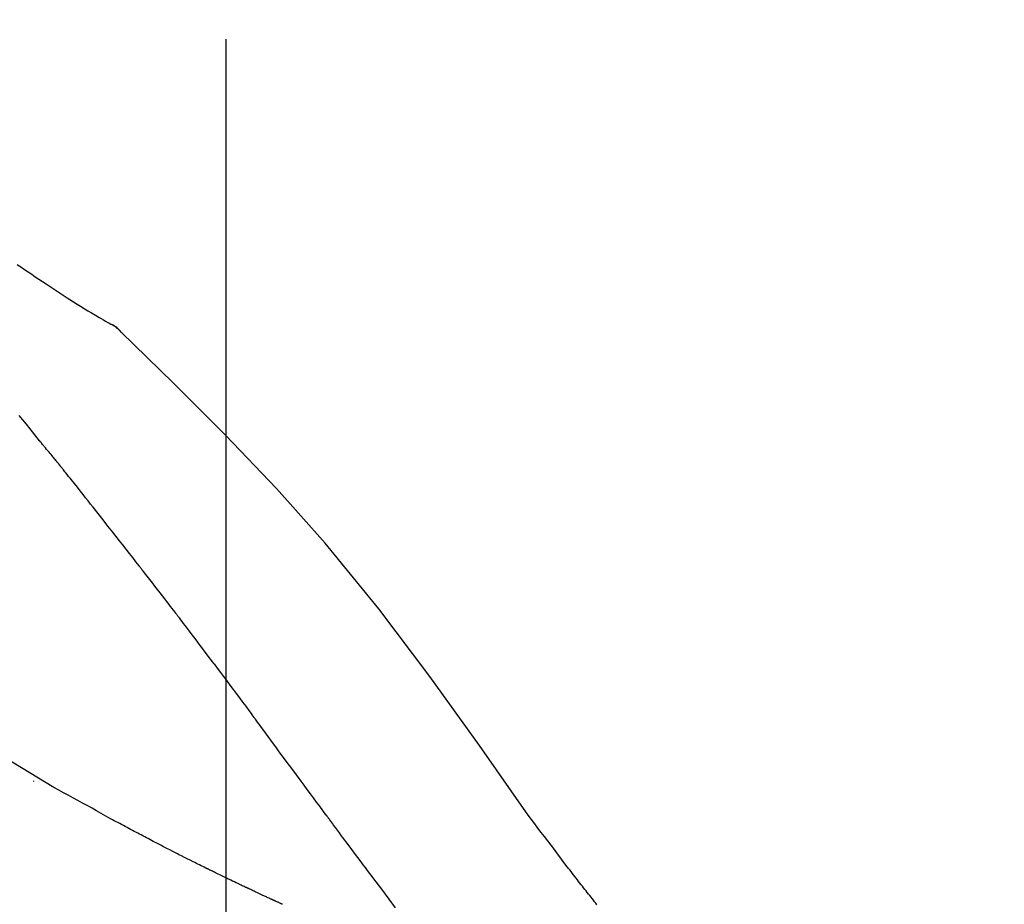
# Model space of a CAD drawing. Extents: x 28111 to 54233, y 210 to 8610.
# Drawn here: x 37299 to 37336, y 3134 to 3167 of the extents above; entities that cross this region are included whole.
import ezdxf

# ---------------------------------------------------------------- set-up
doc = ezdxf.new("R2010")
doc.units = 0
doc.header["$LTSCALE"] = 50
doc.header["$MEASUREMENT"] = 0
doc.linetypes.add('CENTER2', pattern=[1.125, 0.75, -0.125, 0.125, -0.125])
doc.layers.get('0').update_dxf_attribs({"linetype": 'CONTINUOUS'})
doc.layers.add('150-機器', color=8, linetype='CONTINUOUS')
doc.layers.add('166-寸法B', color=11, linetype='CONTINUOUS')
doc.styles.add('KH001', font='txt')
doc.dimstyles.new('KH1xx030', dxfattribs={"dimscale": 30, "dimtxt": 2, "dimasz": 0.6, "dimexe": 0.3, "dimexo": 1.2, "dimgap": 0.5, "dimtad": 3, "dimdec": 1, "dimdsep": 46, "dimlunit": 6, "dimtxsty": 'KH001', "dimblk": 'DOT', "dimcen": 1, "dimdle": 1, "dimclrd": 256, "dimclre": 256, "dimclrt": 256, "dimadec": 0, "dimazin": 0, "dimtfac": 1, "dimtdec": 1, "dimtix": 1, "dimtmove": 2, "dimatfit": 3, "dimldrblk": 'CLOSEDBLANK', "dimfxl": 1, "dimtolj": 1, "dimtzin": 0, "dimlwd": -1, "dimlwe": -1, "dimarcsym": 0})

# ---------------------------------------------------------------- blocks, each defined once
blk = doc.blocks.new('_Dot')
at = {"color": 0, "linetype": 'ByBlock', "lineweight": -2}
blk.add_line((-0.5, 0), (-1, 0), dxfattribs=at)
at = {"color": 0, "linetype": 'ByBlock', "const_width": 0.5}
blk.add_lwpolyline([(-0.25, 0, 1), (0.25, 0, 1)], format="xyb", close=True, dxfattribs=at)
blk = doc.blocks.new('*D96')
at = {"layer": '166-寸法B', "transparency": 16777216}
for p, q in [((36727.219, 2990.655), (36727.219, 3372.85)), ((37377.219, 2990.655), (37377.219, 3372.85)), ((36745.219, 3363.85), (37359.219, 3363.85))]:
    blk.add_line(p, q, dxfattribs=at)
at = {"layer": '166-寸法B', "transparency": 16777216, "xscale": 18, "yscale": 18, "zscale": 18, "rotation": 180}
blk.add_blockref('_Dot', (36727.219, 3363.85), dxfattribs=at)
at = {"layer": '166-寸法B', "transparency": 16777216, "xscale": 18, "yscale": 18, "zscale": 18}
blk.add_blockref('_Dot', (37377.219, 3363.85), dxfattribs=at)
at = {"layer": '166-寸法B', "transparency": 16777216, "insert": (37052.219, 3408.85), "char_height": 60, "attachment_point": 5, "style": 'KH001'}
blk.add_mtext('\\A1;650', dxfattribs=at)
blk = doc.blocks.new('_ClosedBlank')
at = {"color": 0, "linetype": 'ByBlock', "lineweight": -2}
for p, q in [((-1, 0.1667), (0, 0)), ((-1, 0.1667), (-1, -0.1667)), ((0, 0), (-1, -0.1667))]:
    blk.add_line(p, q, dxfattribs=at)
blk = doc.blocks.new('*D98')
at = {"layer": '166-寸法B', "transparency": 16777216}
for p, q in [((36727.219, 2990.655), (36727.219, 3237.85)), ((37374.219, 2990.655), (37374.219, 3237.85)), ((37356.219, 3228.85), (36745.219, 3228.85))]:
    blk.add_line(p, q, dxfattribs=at)
at = {"layer": '166-寸法B', "transparency": 16777216, "xscale": 18, "yscale": 18, "zscale": 18, "rotation": 180}
blk.add_blockref('_Dot', (36727.219, 3228.85), dxfattribs=at)
at = {"layer": '166-寸法B', "transparency": 16777216, "xscale": 18, "yscale": 18, "zscale": 18}
blk.add_blockref('_Dot', (37374.219, 3228.85), dxfattribs=at)
at = {"layer": '166-寸法B', "transparency": 16777216, "insert": (37050.719, 3273.85), "char_height": 60, "attachment_point": 5, "style": 'KH001'}
blk.add_mtext('\\A1;647', dxfattribs=at)

msp = doc.modelspace()

# ---------------------------------------------------------------- linework, layer by layer
at = {"layer": '150-機器', "color": 161, "linetype": 'CENTER2'}
msp.add_line((37307.219, 2903.68), (37307.219, 3207.614), dxfattribs=at)
at = {"layer": '150-機器', "color": 13, "linetype": 'Continuous'}
msp.add_line((37302.589, 3155.62), (37302.589, 3155.62), dxfattribs=at)
for points in [[(37299.374, 3157.725), (37299.51, 3157.631), (37299.646, 3157.538), (37299.782, 3157.444), (37299.919, 3157.352), (37300.052, 3157.261), (37300.187, 3157.171), (37300.321, 3157.081), (37300.455, 3156.991), (37300.569, 3156.915), (37300.683, 3156.839), (37300.797, 3156.764), (37300.911, 3156.689), (37301.021, 3156.617), (37301.132, 3156.545), (37301.243, 3156.474), (37301.354, 3156.403), (37301.487, 3156.319), (37301.62, 3156.236), (37301.753, 3156.153), (37301.887, 3156.071), (37302.027, 3155.986), (37302.167, 3155.902), (37302.307, 3155.818), (37302.448, 3155.736), (37302.53, 3155.688), (37302.612, 3155.64), (37302.694, 3155.593), (37302.777, 3155.546), (37302.813, 3155.526), (37302.849, 3155.506), (37302.885, 3155.485), (37302.921, 3155.465)], [(37303.277, 3155.184), (37303.239, 3155.228), (37303.2, 3155.271), (37303.16, 3155.312), (37303.116, 3155.35), (37303.071, 3155.383), (37303.022, 3155.412), (37302.972, 3155.439), (37302.922, 3155.465)], [(37303.26, 3155.196), (37303.236, 3155.222), (37303.211, 3155.248), (37303.185, 3155.274), (37303.159, 3155.299), (37303.132, 3155.323), (37303.104, 3155.346), (37303.075, 3155.368), (37303.046, 3155.388), (37303.016, 3155.408), (37302.986, 3155.427), (37302.955, 3155.445), (37302.924, 3155.463)], [(37318.558, 3137.049), (37316.733, 3139.669), (37314.876, 3142.262), (37312.957, 3144.802), (37310.944, 3147.262), (37309.105, 3149.316), (37307.196, 3151.309), (37305.24, 3153.263), (37303.26, 3155.196)], [(37303.26, 3155.196), (37303.262, 3155.194), (37303.263, 3155.193), (37303.264, 3155.192), (37303.266, 3155.19)], [(37300.214, 3151.104), (37300.124, 3151.217), (37300.035, 3151.329), (37299.946, 3151.442), (37299.856, 3151.554), (37299.722, 3151.722), (37299.587, 3151.891), (37299.452, 3152.059)], [(37300.824, 3150.367), (37300.799, 3150.398), (37300.774, 3150.43), (37300.749, 3150.461), (37300.724, 3150.492), (37300.686, 3150.538), (37300.647, 3150.583), (37300.608, 3150.629), (37300.569, 3150.675), (37300.524, 3150.728), (37300.479, 3150.781), (37300.435, 3150.835), (37300.39, 3150.888), (37300.368, 3150.915), (37300.345, 3150.942), (37300.323, 3150.969), (37300.301, 3150.996), (37300.29, 3151.009), (37300.279, 3151.023), (37300.268, 3151.036), (37300.257, 3151.05), (37300.252, 3151.057), (37300.246, 3151.064), (37300.241, 3151.07), (37300.236, 3151.077), (37300.233, 3151.08), (37300.231, 3151.082), (37300.229, 3151.085), (37300.227, 3151.088), (37300.226, 3151.088), (37300.226, 3151.089), (37300.225, 3151.09), (37300.224, 3151.091), (37300.224, 3151.092), (37300.223, 3151.093), (37300.222, 3151.094), (37300.221, 3151.095), (37300.221, 3151.096), (37300.22, 3151.096), (37300.219, 3151.097), (37300.219, 3151.098), (37300.216, 3151.101), (37300.214, 3151.104), (37300.212, 3151.106), (37300.212, 3151.107), (37300.213, 3151.106), (37300.215, 3151.103), (37300.217, 3151.101), (37300.218, 3151.099), (37300.218, 3151.099), (37300.216, 3151.101), (37300.214, 3151.104), (37300.211, 3151.108)], [(37300.975, 3150.179), (37300.968, 3150.187), (37300.962, 3150.195), (37300.956, 3150.202), (37300.95, 3150.21), (37300.94, 3150.222), (37300.931, 3150.234), (37300.921, 3150.246), (37300.912, 3150.257), (37300.901, 3150.271), (37300.89, 3150.285), (37300.879, 3150.299), (37300.868, 3150.312), (37300.862, 3150.319), (37300.857, 3150.326), (37300.851, 3150.333), (37300.846, 3150.34), (37300.843, 3150.343), (37300.84, 3150.347), (37300.837, 3150.35), (37300.835, 3150.353), (37300.833, 3150.355), (37300.832, 3150.357), (37300.83, 3150.359), (37300.829, 3150.36), (37300.828, 3150.362), (37300.826, 3150.364), (37300.825, 3150.366), (37300.824, 3150.367)], [(37303.957, 3146.405), (37303.833, 3146.563), (37303.71, 3146.721), (37303.586, 3146.878), (37303.463, 3147.036), (37303.339, 3147.194), (37303.215, 3147.352), (37303.091, 3147.51), (37302.967, 3147.668), (37302.781, 3147.905), (37302.595, 3148.141), (37302.409, 3148.377), (37302.222, 3148.613), (37302.129, 3148.73), (37302.036, 3148.848), (37301.942, 3148.966), (37301.849, 3149.084), (37301.74, 3149.221), (37301.631, 3149.358), (37301.522, 3149.495), (37301.412, 3149.632), (37301.358, 3149.7), (37301.303, 3149.769), (37301.248, 3149.837), (37301.194, 3149.905), (37301.166, 3149.94), (37301.139, 3149.974), (37301.112, 3150.008), (37301.084, 3150.042), (37301.071, 3150.059), (37301.057, 3150.076), (37301.043, 3150.093), (37301.029, 3150.11), (37301.023, 3150.119), (37301.016, 3150.128), (37301.009, 3150.136), (37301.002, 3150.145), (37300.999, 3150.149), (37300.995, 3150.153), (37300.992, 3150.157), (37300.988, 3150.162), (37300.987, 3150.164), (37300.985, 3150.166), (37300.983, 3150.168), (37300.982, 3150.17), (37300.981, 3150.171), (37300.98, 3150.172), (37300.979, 3150.173), (37300.978, 3150.175), (37300.977, 3150.176), (37300.976, 3150.177), (37300.976, 3150.178), (37300.975, 3150.179)], [(37300.752, 3138.084), (37298.019, 3139.736), (37295.268, 3141.35), (37292.481, 3142.89), (37289.641, 3144.318), (37287.127, 3145.446), (37284.572, 3146.491), (37281.99, 3147.48), (37279.396, 3148.441)], [(37305.3, 3144.668), (37305.244, 3144.741), (37305.189, 3144.813), (37305.133, 3144.886), (37305.078, 3144.959), (37304.994, 3145.067), (37304.911, 3145.176), (37304.827, 3145.285), (37304.743, 3145.393), (37304.645, 3145.52), (37304.547, 3145.647), (37304.449, 3145.773), (37304.351, 3145.899), (37304.302, 3145.963), (37304.252, 3146.026), (37304.203, 3146.089), (37304.154, 3146.152), (37304.129, 3146.184), (37304.105, 3146.215), (37304.08, 3146.247), (37304.055, 3146.278), (37304.043, 3146.294), (37304.031, 3146.31), (37304.018, 3146.326), (37304.006, 3146.342), (37304, 3146.349), (37303.994, 3146.357), (37303.988, 3146.365), (37303.981, 3146.373), (37303.979, 3146.377), (37303.976, 3146.38), (37303.973, 3146.383), (37303.971, 3146.387), (37303.969, 3146.389), (37303.967, 3146.391), (37303.966, 3146.393), (37303.964, 3146.396), (37303.963, 3146.397), (37303.962, 3146.398), (37303.961, 3146.399), (37303.961, 3146.4), (37303.96, 3146.401), (37303.959, 3146.402), (37303.958, 3146.403), (37303.957, 3146.405)], [(37306.765, 3142.732), (37306.705, 3142.812), (37306.644, 3142.893), (37306.584, 3142.973), (37306.524, 3143.054), (37306.432, 3143.175), (37306.341, 3143.296), (37306.25, 3143.418), (37306.159, 3143.539), (37306.052, 3143.68), (37305.945, 3143.821), (37305.838, 3143.963), (37305.73, 3144.104), (37305.677, 3144.174), (37305.623, 3144.245), (37305.569, 3144.315), (37305.515, 3144.386), (37305.488, 3144.421), (37305.462, 3144.456), (37305.435, 3144.492), (37305.408, 3144.527), (37305.394, 3144.545), (37305.381, 3144.562), (37305.367, 3144.58), (37305.354, 3144.597), (37305.347, 3144.606), (37305.34, 3144.615), (37305.334, 3144.624), (37305.327, 3144.633), (37305.324, 3144.637), (37305.32, 3144.641), (37305.317, 3144.646), (37305.313, 3144.65), (37305.312, 3144.652), (37305.311, 3144.654), (37305.309, 3144.656), (37305.308, 3144.657), (37305.307, 3144.658), (37305.307, 3144.659), (37305.306, 3144.66), (37305.305, 3144.661), (37305.305, 3144.662), (37305.304, 3144.663), (37305.303, 3144.664), (37305.302, 3144.665), (37305.302, 3144.666), (37305.301, 3144.666), (37305.3, 3144.667), (37305.3, 3144.668)], [(37306.765, 3142.732), (37306.885, 3142.572), (37307.005, 3142.412), (37307.125, 3142.252), (37307.244, 3142.092), (37307.363, 3141.933), (37307.481, 3141.774), (37307.6, 3141.615), (37307.718, 3141.456), (37307.836, 3141.296), (37307.955, 3141.137), (37308.073, 3140.977), (37308.191, 3140.818)], [(37310.968, 3137.069), (37310.851, 3137.226), (37310.734, 3137.384), (37310.617, 3137.541), (37310.5, 3137.699), (37310.383, 3137.856), (37310.267, 3138.014), (37310.15, 3138.172), (37310.033, 3138.329), (37309.86, 3138.564), (37309.687, 3138.798), (37309.513, 3139.033), (37309.34, 3139.267), (37309.253, 3139.384), (37309.167, 3139.501), (37309.081, 3139.617), (37308.994, 3139.734), (37308.894, 3139.87), (37308.794, 3140.005), (37308.693, 3140.141), (37308.593, 3140.277), (37308.543, 3140.344), (37308.492, 3140.412), (37308.442, 3140.48), (37308.392, 3140.547), (37308.367, 3140.581), (37308.342, 3140.615), (37308.317, 3140.649), (37308.292, 3140.683), (37308.279, 3140.7), (37308.266, 3140.717), (37308.254, 3140.733), (37308.241, 3140.75), (37308.236, 3140.758), (37308.231, 3140.765), (37308.225, 3140.772), (37308.22, 3140.779), (37308.216, 3140.784), (37308.213, 3140.789), (37308.209, 3140.794), (37308.206, 3140.799), (37308.204, 3140.801), (37308.202, 3140.803), (37308.2, 3140.806), (37308.199, 3140.808), (37308.197, 3140.811), (37308.195, 3140.813), (37308.193, 3140.816), (37308.191, 3140.818)], [(37299.987, 3138.335), (37299.987, 3138.332), (37299.987, 3138.33), (37299.987, 3138.328), (37299.987, 3138.326), (37299.987, 3138.324), (37299.987, 3138.322), (37299.987, 3138.319), (37299.987, 3138.317), (37299.987, 3138.315), (37299.987, 3138.313), (37299.987, 3138.311), (37299.987, 3138.309)], [(37302.878, 3136.917), (37302.704, 3137.016), (37302.53, 3137.115), (37302.356, 3137.213), (37302.182, 3137.31), (37302.004, 3137.408), (37301.825, 3137.506), (37301.647, 3137.603), (37301.468, 3137.7), (37301.289, 3137.797), (37301.11, 3137.894), (37300.932, 3137.991), (37300.754, 3138.089)], [(37313.586, 3133.578), (37313.342, 3133.899), (37313.099, 3134.221), (37312.855, 3134.544), (37312.613, 3134.866), (37312.531, 3134.975), (37312.449, 3135.084), (37312.367, 3135.193), (37312.286, 3135.302), (37312.162, 3135.466), (37312.039, 3135.631), (37311.916, 3135.796), (37311.793, 3135.961), (37311.731, 3136.044), (37311.669, 3136.127), (37311.607, 3136.21), (37311.545, 3136.292), (37311.473, 3136.389), (37311.401, 3136.486), (37311.329, 3136.583), (37311.257, 3136.68), (37311.221, 3136.729), (37311.185, 3136.777), (37311.149, 3136.826), (37311.112, 3136.874), (37311.097, 3136.895), (37311.082, 3136.916), (37311.066, 3136.937), (37311.051, 3136.958), (37311.04, 3136.971), (37311.03, 3136.985), (37311.02, 3136.999), (37311.009, 3137.013), (37311.005, 3137.02), (37311, 3137.026), (37310.995, 3137.032), (37310.99, 3137.039), (37310.985, 3137.046), (37310.979, 3137.054), (37310.974, 3137.061), (37310.968, 3137.069)], [(37320.025, 3135.118), (37319.907, 3135.279), (37319.788, 3135.439), (37319.669, 3135.6), (37319.55, 3135.76), (37319.427, 3135.922), (37319.303, 3136.083), (37319.179, 3136.245), (37319.055, 3136.406), (37318.932, 3136.567), (37318.808, 3136.729), (37318.685, 3136.89), (37318.561, 3137.052)], [(37303.7, 3136.477), (37303.633, 3136.514), (37303.565, 3136.551), (37303.498, 3136.588), (37303.431, 3136.624), (37303.362, 3136.661), (37303.294, 3136.698), (37303.225, 3136.734), (37303.157, 3136.77), (37303.088, 3136.807), (37303.019, 3136.843), (37302.949, 3136.879), (37302.88, 3136.916)], [(37304.483, 3136.067), (37304.419, 3136.101), (37304.355, 3136.136), (37304.291, 3136.17), (37304.227, 3136.205), (37304.162, 3136.239), (37304.096, 3136.273), (37304.031, 3136.308), (37303.965, 3136.341), (37303.899, 3136.376), (37303.833, 3136.41), (37303.767, 3136.444), (37303.7, 3136.477)], [(37309.333, 3133.706), (37309.33, 3133.707), (37309.328, 3133.708), (37309.326, 3133.709), (37309.323, 3133.71), (37309.313, 3133.714), (37309.303, 3133.719), (37309.293, 3133.724), (37309.283, 3133.728), (37309.266, 3133.736), (37309.249, 3133.743), (37309.233, 3133.751), (37309.216, 3133.758), (37309.193, 3133.769), (37309.17, 3133.78), (37309.146, 3133.79), (37309.123, 3133.801), (37309.104, 3133.81), (37309.084, 3133.819), (37309.064, 3133.828), (37309.044, 3133.837), (37309.031, 3133.843), (37309.017, 3133.849), (37309.003, 3133.856), (37308.99, 3133.862), (37308.987, 3133.863), (37308.984, 3133.864), (37308.981, 3133.866), (37308.978, 3133.867), (37308.973, 3133.87), (37308.967, 3133.872), (37308.961, 3133.875), (37308.956, 3133.877), (37308.947, 3133.882), (37308.938, 3133.886), (37308.929, 3133.89), (37308.921, 3133.894), (37308.899, 3133.904), (37308.877, 3133.913), (37308.856, 3133.923), (37308.834, 3133.933), (37308.799, 3133.949), (37308.765, 3133.965), (37308.731, 3133.981), (37308.696, 3133.997), (37308.665, 3134.011), (37308.634, 3134.026), (37308.603, 3134.04), (37308.572, 3134.054), (37308.523, 3134.077), (37308.474, 3134.1), (37308.425, 3134.123), (37308.376, 3134.146), (37308.34, 3134.162), (37308.304, 3134.179), (37308.268, 3134.196), (37308.232, 3134.213), (37308.188, 3134.234), (37308.144, 3134.255), (37308.099, 3134.275), (37308.055, 3134.296), (37308.05, 3134.299), (37308.045, 3134.301), (37308.04, 3134.303), (37308.035, 3134.306), (37308.025, 3134.31), (37308.015, 3134.315), (37308.005, 3134.32), (37307.995, 3134.325), (37307.98, 3134.332), (37307.965, 3134.339), (37307.95, 3134.346), (37307.935, 3134.353), (37307.898, 3134.37), (37307.862, 3134.387), (37307.826, 3134.404), (37307.79, 3134.422), (37307.758, 3134.437), (37307.725, 3134.452), (37307.693, 3134.468), (37307.661, 3134.483), (37307.594, 3134.515), (37307.528, 3134.547), (37307.461, 3134.578), (37307.395, 3134.61), (37307.348, 3134.633), (37307.302, 3134.655), (37307.255, 3134.677), (37307.209, 3134.7), (37307.135, 3134.735), (37307.062, 3134.771), (37306.989, 3134.806), (37306.916, 3134.842), (37306.892, 3134.854), (37306.867, 3134.866), (37306.842, 3134.878), (37306.817, 3134.89), (37306.779, 3134.909), (37306.741, 3134.928), (37306.703, 3134.946), (37306.664, 3134.965), (37306.652, 3134.971), (37306.639, 3134.978), (37306.626, 3134.984), (37306.613, 3134.99), (37306.594, 3135), (37306.574, 3135.009), (37306.555, 3135.019), (37306.535, 3135.028), (37306.529, 3135.032), (37306.522, 3135.035), (37306.516, 3135.038), (37306.509, 3135.041), (37306.496, 3135.048), (37306.483, 3135.054), (37306.47, 3135.06), (37306.457, 3135.067), (37306.398, 3135.096), (37306.34, 3135.125), (37306.281, 3135.154), (37306.222, 3135.183), (37306.161, 3135.213), (37306.101, 3135.243), (37306.041, 3135.273), (37305.98, 3135.303), (37305.871, 3135.358), (37305.761, 3135.413), (37305.651, 3135.468), (37305.542, 3135.524), (37305.486, 3135.552), (37305.43, 3135.58), (37305.374, 3135.609), (37305.319, 3135.637), (37305.212, 3135.691), (37305.105, 3135.746), (37304.998, 3135.801), (37304.891, 3135.855), (37304.841, 3135.881), (37304.79, 3135.908), (37304.739, 3135.934), (37304.689, 3135.96), (37304.637, 3135.987), (37304.586, 3136.013), (37304.534, 3136.04), (37304.483, 3136.067)], [(37309.333, 3133.706), (37309.33, 3133.707), (37309.328, 3133.708), (37309.326, 3133.709), (37309.323, 3133.71), (37309.313, 3133.714), (37309.303, 3133.719), (37309.293, 3133.724), (37309.283, 3133.728), (37309.266, 3133.736), (37309.249, 3133.743), (37309.233, 3133.751), (37309.216, 3133.758), (37309.193, 3133.769), (37309.17, 3133.78), (37309.146, 3133.79), (37309.123, 3133.801), (37309.104, 3133.81), (37309.084, 3133.819), (37309.064, 3133.828), (37309.044, 3133.837), (37309.031, 3133.843), (37309.017, 3133.849), (37309.003, 3133.856), (37308.99, 3133.862), (37308.987, 3133.863), (37308.984, 3133.864), (37308.981, 3133.866), (37308.978, 3133.867), (37308.973, 3133.87), (37308.967, 3133.872), (37308.961, 3133.875), (37308.956, 3133.877), (37308.947, 3133.882), (37308.938, 3133.886), (37308.929, 3133.89), (37308.921, 3133.894), (37308.899, 3133.904), (37308.877, 3133.913), (37308.856, 3133.923), (37308.834, 3133.933), (37308.799, 3133.949), (37308.765, 3133.965), (37308.731, 3133.981), (37308.696, 3133.997), (37308.665, 3134.011), (37308.634, 3134.026), (37308.603, 3134.04), (37308.572, 3134.054), (37308.523, 3134.077), (37308.474, 3134.1), (37308.425, 3134.123), (37308.376, 3134.146), (37308.34, 3134.162), (37308.304, 3134.179), (37308.268, 3134.196), (37308.232, 3134.213), (37308.188, 3134.234), (37308.144, 3134.255), (37308.099, 3134.275), (37308.055, 3134.296), (37308.05, 3134.299), (37308.045, 3134.301), (37308.04, 3134.303), (37308.035, 3134.306), (37308.025, 3134.31), (37308.015, 3134.315), (37308.005, 3134.32), (37307.995, 3134.325), (37307.98, 3134.332), (37307.965, 3134.339), (37307.95, 3134.346), (37307.935, 3134.353), (37307.898, 3134.37), (37307.862, 3134.387), (37307.826, 3134.404), (37307.79, 3134.422), (37307.758, 3134.437), (37307.725, 3134.452), (37307.693, 3134.468), (37307.661, 3134.483), (37307.594, 3134.515), (37307.528, 3134.547), (37307.461, 3134.578), (37307.395, 3134.61), (37307.348, 3134.633), (37307.302, 3134.655), (37307.255, 3134.677), (37307.209, 3134.7), (37307.135, 3134.735), (37307.062, 3134.771), (37306.989, 3134.806), (37306.916, 3134.842), (37306.892, 3134.854), (37306.867, 3134.866), (37306.842, 3134.878), (37306.817, 3134.89), (37306.779, 3134.909), (37306.741, 3134.928), (37306.703, 3134.946), (37306.664, 3134.965), (37306.652, 3134.971), (37306.639, 3134.978), (37306.626, 3134.984), (37306.613, 3134.99), (37306.594, 3135), (37306.574, 3135.009), (37306.555, 3135.019), (37306.535, 3135.028), (37306.529, 3135.032), (37306.522, 3135.035), (37306.516, 3135.038), (37306.509, 3135.041), (37306.496, 3135.048), (37306.483, 3135.054), (37306.47, 3135.06), (37306.457, 3135.067), (37306.398, 3135.096), (37306.34, 3135.125), (37306.281, 3135.154), (37306.222, 3135.183), (37306.161, 3135.213), (37306.101, 3135.243), (37306.041, 3135.273), (37305.98, 3135.303), (37305.871, 3135.358), (37305.761, 3135.413), (37305.651, 3135.468), (37305.542, 3135.524), (37305.486, 3135.552), (37305.43, 3135.58), (37305.374, 3135.609), (37305.319, 3135.637), (37305.212, 3135.691), (37305.105, 3135.746), (37304.998, 3135.801), (37304.891, 3135.855), (37304.841, 3135.881), (37304.79, 3135.908), (37304.739, 3135.934), (37304.689, 3135.96), (37304.637, 3135.987), (37304.586, 3136.013), (37304.534, 3136.04), (37304.483, 3136.067)], [(37320.598, 3134.381), (37320.551, 3134.442), (37320.505, 3134.503), (37320.458, 3134.564), (37320.411, 3134.625), (37320.364, 3134.687), (37320.316, 3134.748), (37320.268, 3134.809), (37320.221, 3134.87), (37320.172, 3134.931), (37320.124, 3134.993), (37320.075, 3135.054), (37320.027, 3135.115)], [(37321.146, 3133.688), (37321.102, 3133.746), (37321.057, 3133.803), (37321.013, 3133.861), (37320.968, 3133.918), (37320.923, 3133.976), (37320.877, 3134.034), (37320.831, 3134.092), (37320.785, 3134.149), (37320.738, 3134.207), (37320.691, 3134.265), (37320.645, 3134.323), (37320.598, 3134.381)]]:
    msp.add_lwpolyline(points, dxfattribs=at)

# ---------------------------------------------------------------- dimensions: what is measured, and where the dimension line sits
at = {"layer": '166-寸法B'}
for base, p1, p2, picture, middle in [((37377.219, 3363.85), (36727.219, 2954.655), (37377.219, 2954.655), '*D96', (37052.219, 3408.85)), ((36727.219, 3228.85), (37374.219, 2954.655), (36727.219, 2954.655), '*D98', (37050.719, 3273.85))]:
    dim = msp.add_linear_dim(base=base, p1=p1, p2=p2, dimstyle='KH1xx030', dxfattribs=at)
    dim.commit()
    dim.dimension.update_dxf_attribs({"geometry": picture, "text_midpoint": middle})

doc.saveas('drawing.dxf')
